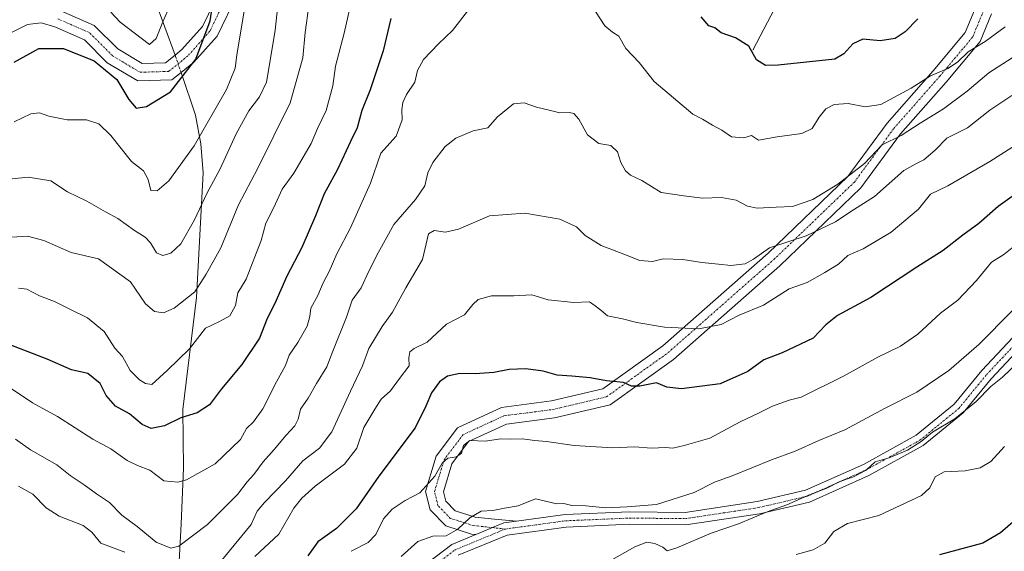
# Model space of a CAD drawing. Units: metres. Extents: x 641276 to 644729, y 4743762 to 4746146.
# Drawn here: x 642231 to 642516, y 4744793 to 4744947 of the extents above; entities that cross this region are included whole.
import ezdxf

# ---------------------------------------------------------------- set-up
doc = ezdxf.new("R2010")
doc.units = ezdxf.units.M
doc.header["$MEASUREMENT"] = 0
doc.linetypes.add('TRAZO_Y_PUNTO', pattern=[1, 0.5, -0.25, 0, -0.25])
for name, color, linetype, lineweight in [('Corriente natural lineal', 142, 'Continuous', 13), ('Corriente natural lineal oculto', 19, 'TRAZO_Y_PUNTO', 13), ('Curva de nivel maestra', 36, 'Continuous', 30), ('Curva de nivel normal', 36, 'Continuous', 0), ('Pista no pavimentada', 254, 'Continuous', 13), ('Pista no pavimentada Cxs', 254, 'Continuous', 0), ('Pista pavimentada eje', 135, 'TRAZO_Y_PUNTO', 0)]:
    doc.layers.add(name, color=color, linetype=linetype, lineweight=lineweight)

# ---------------------------------------------------------------- blocks, each defined once
blk = doc.blocks.new('*U155')
at = {"layer": 'Curva de nivel normal', "color": 36, "linetype": 'Continuous', "lineweight": 0}
for points in [[(642516.58, 4744945.19, 880), (642510.74, 4744940.9, 880), (642505.88, 4744937.94, 880), (642502.76, 4744934.9, 880), (642499.98, 4744933.1, 880), (642494.93, 4744930.98, 880), (642489.32, 4744927.43, 880), (642480.53, 4744922.7, 880), (642476, 4744921.95, 880), (642470.99, 4744922.97, 880), (642466.93, 4744922.67, 880), (642464.58, 4744921.4, 880), (642462.58, 4744919.02, 880), (642460.58, 4744915.74, 880), (642457.58, 4744914.29, 880), (642450.41, 4744913.26, 880), (642444.99, 4744912.32, 880), (642443.05, 4744913.7, 880), (642440.74, 4744913, 880), (642437.25, 4744913.33, 880), (642434.44, 4744915.27, 880), (642431.71, 4744916.67, 880), (642428.75, 4744918.44, 880), (642425.95, 4744919.86, 880), (642414.74, 4744929.37, 880), (642410.42, 4744934.81, 880), (642406.57, 4744938.89, 880), (642404.54, 4744942.52, 880), (642402.7, 4744943.68, 880), (642400.51, 4744945.49, 880), (642397.76, 4744949.66, 880)], [(642361.35, 4744950.59, 880), (642356.29, 4744944.16, 880), (642352.23, 4744940.27, 880), (642347.86, 4744935.73, 880), (642346.19, 4744932.53, 880), (642345.36, 4744929.14, 880), (642342.93, 4744925.56, 880), (642341.86, 4744923.23, 880), (642341.63, 4744921.14, 880), (642341.74, 4744918.2, 880), (642340, 4744913.47, 880), (642335.47, 4744908.56, 880), (642332.55, 4744899.9, 880), (642326.72, 4744886.9, 880), (642322.76, 4744879.33, 880), (642320.58, 4744874.28, 880), (642318.79, 4744870.99, 880), (642317.26, 4744867.25, 880), (642315.23, 4744863.63, 880), (642314.93, 4744861.2, 880), (642314.12, 4744858.39, 880), (642311.42, 4744853.64, 880), (642308.98, 4744850.04, 880), (642307.84, 4744847.02, 880), (642305.22, 4744842.23, 880), (642301.34, 4744834.43, 880), (642298.62, 4744830.69, 880), (642296.56, 4744828.76, 880), (642294.82, 4744825.56, 880), (642287.47, 4744818.53, 880), (642279.16, 4744813.9, 880), (642276.61, 4744813.2, 880), (642272.6, 4744813.54, 880), (642268.54, 4744816.64, 880), (642264.92, 4744817.97, 880), (642261.95, 4744819.47, 880), (642257.22, 4744822.81, 880), (642251.96, 4744825.63, 880), (642241.75, 4744832.23, 880), (642234.5, 4744836.22, 880), (642228.3, 4744840.38, 880)]]:
    blk.add_polyline3d(points, dxfattribs=at)
blk = doc.blocks.new('*U163')
at = {"layer": 'Curva de nivel normal', "color": 36, "linetype": 'Continuous', "lineweight": 0}
blk.add_polyline3d([(642228.62, 4744901.12, 860), (642233.23, 4744901.59, 860), (642239.78, 4744900.52, 860), (642244.68, 4744897.34, 860), (642250.28, 4744894.6, 860), (642255.71, 4744891.54, 860), (642259.21, 4744889.62, 860), (642264.06, 4744886.11, 860), (642267.17, 4744884.18, 860), (642268.73, 4744882.58, 860), (642270.5, 4744879.7, 860), (642272.27, 4744878.91, 860), (642274.62, 4744879.53, 860), (642277.55, 4744882.24, 860), (642281.49, 4744889.23, 860), (642285.05, 4744896.85, 860), (642288.88, 4744904.04, 860), (642293.57, 4744914.18, 860), (642297.2, 4744920.82, 860), (642300.37, 4744924.93, 860), (642302.41, 4744929.16, 860), (642303.25, 4744934.23, 860), (642304.86, 4744944.18, 860), (642306.29, 4744957.54, 860)], dxfattribs=at)
blk = doc.blocks.new('*U166')
at = {"layer": 'Curva de nivel normal', "color": 36, "linetype": 'Continuous', "lineweight": 0}
blk.add_polyline3d([(642229.62, 4744825.62, 885), (642233.94, 4744822.59, 885), (642241.58, 4744818.17, 885), (642245.43, 4744815.16, 885), (642249.49, 4744812.41, 885), (642253.11, 4744809.76, 885), (642256.86, 4744807.25, 885), (642260.37, 4744803.58, 885), (642264.84, 4744800.32, 885), (642270.35, 4744795.77, 885), (642274.65, 4744794.08, 885), (642276.92, 4744794.66, 885), (642285.29, 4744800.9, 885), (642293.93, 4744809.58, 885), (642296.78, 4744813.27, 885), (642298.69, 4744815.43, 885), (642301.37, 4744819.06, 885), (642304.62, 4744822.68, 885), (642308.02, 4744826.82, 885), (642310.6, 4744829.48, 885), (642311.57, 4744831.48, 885), (642312.2, 4744834.34, 885), (642314.44, 4744837.52, 885), (642316.9, 4744841.81, 885), (642319.86, 4744846.59, 885), (642321.57, 4744851.19, 885), (642325.58, 4744861.02, 885), (642327.17, 4744865.93, 885), (642329.82, 4744869.55, 885), (642332, 4744874.34, 885), (642334.79, 4744879.68, 885), (642339.25, 4744887.87, 885), (642345.58, 4744895.1, 885), (642348.32, 4744899.06, 885), (642349.11, 4744902.82, 885), (642350.63, 4744905.9, 885), (642354.22, 4744910.48, 885), (642357.26, 4744912.93, 885), (642362.33, 4744915.01, 885), (642366.59, 4744915.88, 885), (642369.33, 4744919.05, 885), (642373.96, 4744922.82, 885), (642377.09, 4744923.2, 885), (642380.62, 4744921.86, 885), (642384.34, 4744921.05, 885), (642387.4, 4744920.27, 885), (642390.19, 4744920.39, 885), (642391.53, 4744920.05, 885), (642392.94, 4744918.38, 885), (642395.48, 4744913.86, 885), (642398.72, 4744911.39, 885), (642402.19, 4744910.83, 885), (642404.1, 4744908.96, 885), (642405.16, 4744905.85, 885), (642406.48, 4744903.42, 885), (642407.91, 4744902.22, 885), (642411.17, 4744900.67, 885), (642416.8, 4744897.2, 885), (642423.39, 4744896.22, 885), (642428.78, 4744895.54, 885), (642434.26, 4744895.69, 885), (642438.54, 4744894.98, 885), (642441.84, 4744893.16, 885), (642444.63, 4744892.6, 885), (642450.11, 4744892.93, 885), (642454.91, 4744893.11, 885), (642460.78, 4744895.17, 885), (642468.05, 4744899.56, 885), (642475.78, 4744905.61, 885), (642480.91, 4744910.94, 885), (642486.41, 4744913.64, 885), (642491.89, 4744917.23, 885), (642498.65, 4744921.46, 885), (642505.56, 4744926.56, 885), (642511.82, 4744931.88, 885), (642521.25, 4744937.96, 885)], dxfattribs=at)
blk = doc.blocks.new('*U172')
at = {"layer": 'Curva de nivel normal', "color": 36, "linetype": 'Continuous', "lineweight": 0}
blk.add_polyline3d([(642225.45, 4744884.02, 865), (642233.06, 4744884.5, 865), (642237.76, 4744883.25, 865), (642245.7, 4744879.8, 865), (642253.62, 4744877.94, 865), (642262.94, 4744871.25, 865), (642267.26, 4744864.92, 865), (642269.89, 4744862.7, 865), (642272.46, 4744862.32, 865), (642275.58, 4744863.66, 865), (642281.54, 4744868.4, 865), (642284.83, 4744873.52, 865), (642289.1, 4744881.13, 865), (642294.21, 4744893.58, 865), (642299.77, 4744904.05, 865), (642309.18, 4744923.18, 865), (642312.89, 4744936.23, 865), (642313.56, 4744943.56, 865), (642314.64, 4744951.23, 865)], dxfattribs=at)
blk = doc.blocks.new('*U174')
at = {"layer": 'Curva de nivel normal', "color": 36, "linetype": 'Continuous', "lineweight": 0}
blk.add_polyline3d([(642257.18, 4744949.47, 845), (642259.92, 4744946.57, 845), (642268.39, 4744940.07, 845), (642270.34, 4744941.81, 845), (642272.28, 4744946.62, 845), (642274.37, 4744951.32, 845)], dxfattribs=at)
blk = doc.blocks.new('*U176')
at = {"layer": 'Curva de nivel normal', "color": 36, "linetype": 'Continuous', "lineweight": 0}
blk.add_polyline3d([(642518.58, 4744862.87, 910), (642508.91, 4744853.06, 910), (642500.25, 4744845.6, 910), (642490.96, 4744839.25, 910), (642481.79, 4744834.66, 910), (642470.02, 4744828.36, 910), (642462.56, 4744825.22, 910), (642455.62, 4744822.15, 910), (642448.78, 4744819.63, 910), (642437.41, 4744815, 910), (642432.24, 4744813.14, 910), (642426.38, 4744810.22, 910), (642415.45, 4744806.75, 910), (642406.95, 4744806.04, 910), (642400.73, 4744805.78, 910), (642394.95, 4744806.35, 910), (642390.92, 4744806.45, 910), (642388.63, 4744807.02, 910), (642386.59, 4744806.9, 910), (642380.32, 4744808.33, 910), (642375.31, 4744806.31, 910), (642371.36, 4744805.67, 910), (642368.02, 4744805, 910), (642364.58, 4744804.76, 910), (642361.34, 4744802.88, 910), (642357.84, 4744799.55, 910), (642354.44, 4744797.62, 910), (642350.58, 4744797.57, 910), (642346.29, 4744795.98, 910), (642341.43, 4744791.62, 910)], dxfattribs=at)
blk = doc.blocks.new('*U182')
at = {"layer": 'Curva de nivel normal', "color": 36, "linetype": 'Continuous', "lineweight": 0}
blk.add_polyline3d([(642519.96, 4744847.6, 915), (642515.81, 4744843.58, 915), (642512.42, 4744840.9, 915), (642508.18, 4744836.59, 915), (642501.97, 4744831.53, 915), (642495.51, 4744827.72, 915), (642492.25, 4744824.99, 915), (642488.25, 4744822.5, 915), (642482.91, 4744820.21, 915), (642478.91, 4744819.04, 915), (642476.25, 4744816.68, 915), (642472.58, 4744814.7, 915), (642468.64, 4744813.41, 915), (642464.82, 4744811.45, 915), (642459.97, 4744809.62, 915), (642453.25, 4744806.57, 915), (642447.58, 4744804.57, 915), (642439.25, 4744801.06, 915), (642431.35, 4744798.38, 915), (642421.31, 4744794.19, 915), (642418.52, 4744793.3, 915), (642417.33, 4744794.29, 915), (642415.01, 4744795.44, 915), (642412.64, 4744795.8, 915), (642409.15, 4744794.39, 915), (642401.17, 4744789.86, 915)], dxfattribs=at)
blk = doc.blocks.new('*U183')
at = {"layer": 'Curva de nivel normal', "color": 36, "linetype": 'Continuous', "lineweight": 0}
blk.add_polyline3d([(642230.48, 4744869.44, 870), (642232.88, 4744869.14, 870), (642236.51, 4744867.22, 870), (642240.89, 4744865.54, 870), (642245.11, 4744863.41, 870), (642250.46, 4744860.85, 870), (642255.3, 4744856.88, 870), (642258.4, 4744852.07, 870), (642260.57, 4744849.58, 870), (642262.78, 4744845.6, 870), (642265.52, 4744842.83, 870), (642267.28, 4744841.79, 870), (642269.12, 4744841.49, 870), (642273.57, 4744845.52, 870), (642280, 4744851.87, 870), (642284.63, 4744857.8, 870), (642288.69, 4744859.72, 870), (642291.73, 4744861.45, 870), (642293.33, 4744864.41, 870), (642294.09, 4744868.11, 870), (642296.42, 4744872.01, 870), (642300.8, 4744883.22, 870), (642302.15, 4744888.26, 870), (642304.45, 4744892.82, 870), (642306.91, 4744898.15, 870), (642310.31, 4744902.73, 870), (642315.32, 4744911.35, 870), (642317.17, 4744915.67, 870), (642319.65, 4744920.97, 870), (642321.6, 4744928.04, 870), (642322.33, 4744933.81, 870), (642324.91, 4744943.35, 870), (642328.81, 4744960.94, 870)], dxfattribs=at)
blk = doc.blocks.new('*U186')
at = {"layer": 'Curva de nivel normal', "color": 36, "linetype": 'Continuous', "lineweight": 0}
blk.add_polyline3d([(642455.91, 4744792.18, 920), (642460.91, 4744793.56, 920), (642464.28, 4744795.46, 920), (642466.86, 4744798.87, 920), (642470.88, 4744801.18, 920), (642479.88, 4744803.47, 920), (642492.29, 4744809.33, 920), (642494.7, 4744811.56, 920), (642496.26, 4744814.76, 920), (642498.83, 4744816.2, 920), (642504.96, 4744816.46, 920), (642509.3, 4744817.32, 920), (642512.39, 4744819.22, 920), (642516.4, 4744823.48, 920)], dxfattribs=at)
blk = doc.blocks.new('*U188')
at = {"layer": 'Curva de nivel normal', "color": 36, "linetype": 'Continuous', "lineweight": 0}
blk.add_polyline3d([(642229.17, 4744917.64, 855), (642234.06, 4744919.96, 855), (642236.58, 4744920.22, 855), (642239.25, 4744919.25, 855), (642244.58, 4744918.2, 855), (642250.12, 4744918.27, 855), (642253.73, 4744917.1, 855), (642257.22, 4744913.66, 855), (642263.17, 4744906.15, 855), (642266.74, 4744903.47, 855), (642268, 4744900.93, 855), (642268.83, 4744897.72, 855), (642270.7, 4744897.64, 855), (642274.05, 4744900.51, 855), (642281.36, 4744910.69, 855), (642290.73, 4744927.06, 855), (642293.32, 4744933.16, 855), (642293.79, 4744936.96, 855), (642298.11, 4744963.23, 855)], dxfattribs=at)
blk = doc.blocks.new('*U193')
at = {"layer": 'Curva de nivel normal', "color": 36, "linetype": 'Continuous', "lineweight": 0}
blk.add_polyline3d([(642299.02, 4744791.64, 895), (642305.91, 4744798.08, 895), (642310.25, 4744805.67, 895), (642312.63, 4744808.53, 895), (642316.46, 4744812.06, 895), (642324.97, 4744818.44, 895), (642328.52, 4744823.04, 895), (642330.63, 4744829.05, 895), (642333.76, 4744834.38, 895), (642335.59, 4744837.22, 895), (642338.34, 4744839.7, 895), (642340.9, 4744843.26, 895), (642343.77, 4744846.9, 895), (642343.67, 4744849.23, 895), (642343.97, 4744851.01, 895), (642345.15, 4744851.94, 895), (642348.91, 4744853.8, 895), (642354.56, 4744858.98, 895), (642359.82, 4744861.69, 895), (642362.2, 4744864.68, 895), (642363.74, 4744866.09, 895), (642367.57, 4744867.16, 895), (642374.11, 4744867.18, 895), (642379.26, 4744867.51, 895), (642384.07, 4744866.05, 895), (642391.51, 4744865.27, 895), (642396.04, 4744865.46, 895), (642397.7, 4744864.33, 895), (642399.27, 4744863.05, 895), (642401.28, 4744861.44, 895), (642405.58, 4744860.55, 895), (642409.78, 4744859.43, 895), (642417.76, 4744858.1, 895), (642427.7, 4744857.66, 895), (642434.25, 4744858.92, 895), (642439.41, 4744861.55, 895), (642446.48, 4744864.46, 895), (642453.9, 4744869.23, 895), (642459.18, 4744871.07, 895), (642464.25, 4744873.96, 895), (642468.25, 4744876.37, 895), (642470.91, 4744878.88, 895), (642475.4, 4744880.81, 895), (642483.52, 4744885.65, 895), (642491.4, 4744892.36, 895), (642494.91, 4744896.71, 895), (642499.91, 4744899.11, 895), (642512.1, 4744906.18, 895), (642529.94, 4744917.48, 895)], dxfattribs=at)
blk = doc.blocks.new('*U204')
at = {"layer": 'Curva de nivel normal', "color": 36, "linetype": 'Continuous', "lineweight": 0}
blk.add_polyline3d([(642326.9, 4744793.13, 905), (642331.8, 4744795.7, 905), (642334.08, 4744798.01, 905), (642336.25, 4744802.56, 905), (642338.76, 4744805.39, 905), (642342.57, 4744807.86, 905), (642346.84, 4744810.06, 905), (642351.15, 4744814.9, 905), (642353.28, 4744818.73, 905), (642354.9, 4744820.09, 905), (642357.44, 4744820.51, 905), (642358.88, 4744821.55, 905), (642359.5, 4744823.83, 905), (642361.28, 4744825.3, 905), (642365.87, 4744825.08, 905), (642370.18, 4744825.7, 905), (642373.01, 4744825.61, 905), (642376.57, 4744825.79, 905), (642380.12, 4744825.24, 905), (642383.6, 4744824.99, 905), (642391.55, 4744823.8, 905), (642402.8, 4744823.18, 905), (642409.06, 4744823.38, 905), (642414.01, 4744823.03, 905), (642418.08, 4744823.2, 905), (642420.22, 4744823, 905), (642423.49, 4744823.81, 905), (642430.91, 4744825.93, 905), (642439.74, 4744830.64, 905), (642445.23, 4744833.24, 905), (642449.08, 4744835.17, 905), (642453.94, 4744836.91, 905), (642457.37, 4744837.8, 905), (642469.69, 4744843.94, 905), (642479.61, 4744849.38, 905), (642486.25, 4744852.6, 905), (642491.22, 4744856.08, 905), (642497.8, 4744862.22, 905), (642502.88, 4744865.98, 905), (642508.25, 4744871.64, 905), (642512.57, 4744876.93, 905), (642516.21, 4744879.22, 905), (642520.05, 4744882.24, 905)], dxfattribs=at)
blk = doc.blocks.new('*U206')
at = {"layer": 'Curva de nivel normal', "color": 36, "linetype": 'Continuous', "lineweight": 0}
for points in [[(642230.41, 4744812.01, 890), (642234.61, 4744809.68, 890), (642238.45, 4744805.78, 890), (642242.24, 4744803.36, 890), (642249.17, 4744800.64, 890), (642251.69, 4744798.73, 890), (642254.28, 4744795.48, 890), (642261.25, 4744792.84, 890)], [(642287.14, 4744787.9, 890), (642293, 4744794.9, 890), (642297.87, 4744800.9, 890), (642299.69, 4744804.73, 890), (642301.77, 4744807.33, 890), (642307.91, 4744813.54, 890), (642312.87, 4744819.41, 890), (642317.75, 4744823.05, 890), (642321.31, 4744827.76, 890), (642326.68, 4744839.61, 890), (642330.19, 4744846.9, 890), (642332.05, 4744851.9, 890), (642335.92, 4744858.3, 890), (642338.86, 4744862.49, 890), (642342.79, 4744869.49, 890), (642347.58, 4744877.71, 890), (642349.38, 4744885.15, 890), (642351.02, 4744886.17, 890), (642354.25, 4744885.66, 890), (642358, 4744886.54, 890), (642367, 4744890.36, 890), (642377.29, 4744891.18, 890), (642387.45, 4744889.43, 890), (642392.23, 4744887.22, 890), (642394.73, 4744884.72, 890), (642399.44, 4744881.76, 890), (642405.98, 4744879.27, 890), (642410.58, 4744877.41, 890), (642414.25, 4744877.14, 890), (642417.37, 4744877.93, 890), (642423.07, 4744877.77, 890), (642428.58, 4744876.82, 890), (642433.45, 4744876.42, 890), (642437.01, 4744876.03, 890), (642441.21, 4744876.5, 890), (642443.62, 4744877.8, 890), (642448.2, 4744881.16, 890), (642458.89, 4744884.56, 890), (642467.41, 4744888.7, 890), (642471.51, 4744891.5, 890), (642478.63, 4744895.96, 890), (642487.2, 4744903.54, 890), (642490.67, 4744905.5, 890), (642492.94, 4744906.6, 890), (642496.3, 4744909.39, 890), (642499.65, 4744912.89, 890), (642505.67, 4744915.9, 890), (642512.07, 4744921, 890), (642518.47, 4744925.32, 890)]]:
    blk.add_polyline3d(points, dxfattribs=at)
blk = doc.blocks.new('*U217')
at = {"layer": 'Curva de nivel maestra', "color": 36, "linetype": 'Continuous', "lineweight": 30}
for points in [[(642491.25, 4744947.53, 875), (642487.52, 4744943.75, 875), (642484.68, 4744941.79, 875), (642480.32, 4744941.12, 875), (642475.25, 4744941.62, 875), (642472.37, 4744940.22, 875), (642469.76, 4744937.34, 875), (642467.18, 4744935.83, 875), (642450.73, 4744934.07, 875), (642447.1, 4744934.02, 875), (642444.5, 4744935.62, 875), (642442.23, 4744939.57, 875), (642438.4, 4744942.04, 875), (642434.17, 4744943.4, 875), (642432.4, 4744944.88, 875), (642430.65, 4744945.5, 875), (642428.44, 4744948.06, 875)], [(642338.43, 4744947.56, 875), (642336.15, 4744938.23, 875), (642332.4, 4744926.9, 875), (642330.01, 4744920.9, 875), (642328.61, 4744915.9, 875), (642326.7, 4744911.9, 875), (642322.92, 4744903.79, 875), (642319.07, 4744896.8, 875), (642316.61, 4744890.36, 875), (642312.58, 4744881.18, 875), (642308.22, 4744872.91, 875), (642304.81, 4744865, 875), (642302.58, 4744860.67, 875), (642300.29, 4744854.9, 875), (642295.18, 4744847.32, 875), (642289.28, 4744840.24, 875), (642285.82, 4744835.63, 875), (642282.3, 4744833.31, 875), (642277.53, 4744831.8, 875), (642272.74, 4744829.49, 875), (642268.91, 4744828.78, 875), (642266.27, 4744829.9, 875), (642262.63, 4744832.97, 875), (642258.61, 4744835.26, 875), (642255.91, 4744838.31, 875), (642254.11, 4744841.77, 875), (642250.53, 4744844.72, 875), (642245.8, 4744845.74, 875), (642238.8, 4744848.8, 875), (642225.25, 4744854.07, 875)]]:
    blk.add_polyline3d(points, dxfattribs=at)
blk = doc.blocks.new('*U226')
at = {"layer": 'Curva de nivel maestra', "color": 36, "linetype": 'Continuous', "lineweight": 30}
blk.add_polyline3d([(642229.19, 4744934.97, 850), (642236.36, 4744938.9, 850), (642243.5, 4744938.89, 850), (642252.39, 4744935.37, 850), (642258.96, 4744929.94, 850), (642262.48, 4744924.13, 850), (642264.6, 4744921.63, 850), (642267.56, 4744922.1, 850), (642274.52, 4744926.38, 850), (642281.9, 4744935.84, 850), (642286.06, 4744946.9, 850), (642288.83, 4744965.23, 850)], dxfattribs=at)
blk = doc.blocks.new('*U228')
at = {"layer": 'Curva de nivel maestra', "color": 36, "linetype": 'Continuous', "lineweight": 30}
blk.add_polyline3d([(642521.33, 4744897.92, 900), (642514.49, 4744893.06, 900), (642508.91, 4744888.19, 900), (642504.25, 4744884.74, 900), (642498.58, 4744880.34, 900), (642490.91, 4744875.48, 900), (642477.58, 4744866.76, 900), (642467.91, 4744861.49, 900), (642464.58, 4744858.75, 900), (642460.91, 4744854.95, 900), (642451.91, 4744850.72, 900), (642446.56, 4744848.66, 900), (642441.92, 4744845.22, 900), (642433.95, 4744841.69, 900), (642422.68, 4744840.27, 900), (642418.48, 4744840.72, 900), (642415.43, 4744841.94, 900), (642410.66, 4744840.97, 900), (642408.2, 4744841.02, 900), (642405.84, 4744842.06, 900), (642400.91, 4744842.6, 900), (642396.25, 4744843.42, 900), (642390.91, 4744843.95, 900), (642386.64, 4744844.24, 900), (642382.63, 4744845.4, 900), (642377.61, 4744846.06, 900), (642372.74, 4744845.86, 900), (642368.25, 4744844.98, 900), (642362.87, 4744844.57, 900), (642358.4, 4744844.7, 900), (642354.87, 4744843.9, 900), (642352.51, 4744842.23, 900), (642350.24, 4744839.12, 900), (642348.52, 4744835.23, 900), (642345.48, 4744828.9, 900), (642334.98, 4744814.88, 900), (642328.4, 4744805.48, 900), (642322.68, 4744799.7, 900), (642317.21, 4744795.87, 900), (642314.35, 4744791.86, 900)], dxfattribs=at)

msp = doc.modelspace()

# ---------------------------------------------------------------- linework, layer by layer
at = {"layer": 'Corriente natural lineal', "color": 142, "linetype": 'Continuous', "lineweight": 13}
for points in [[(642275.87, 4744936.98, 847.48), (642269.89, 4744953.28, 842.83), (642263.13, 4744969.73, 838.65), (642249.25, 4744992.34, 833.57), (642235.57, 4745013.35, 828.66), (642226.37, 4745028.09, 825.85), (642223.87, 4745033.01, 825.17)], [(642443.39, 4744938.42, 874.96), (642452.82, 4744956.61, 870.44), (642455.13, 4744960.4, 869.09)], [(642275.31, 4744757.2, 897.93), (642276.62, 4744771.98, 892.05), (642276.73, 4744784.76, 888.35), (642277.63, 4744801.12, 883.33), (642278.3, 4744817.25, 878.97), (642278.07, 4744834.26, 874.3), (642282.03, 4744866.72, 865.55), (642283.98, 4744902.83, 857.78), (642283.31, 4744911.25, 855.44), (642281.73, 4744919.62, 853.21), (642277.58, 4744931.93, 849.12)]]:
    msp.add_polyline3d(points, dxfattribs=at)
at = {"layer": 'Corriente natural lineal oculto', "color": 19, "linetype": 'TRAZO_Y_PUNTO', "lineweight": 13}
msp.add_polyline3d([(642277.58, 4744931.93, 849.12), (642275.97, 4744936.7, 847.55), (642275.87, 4744936.98, 847.48)], dxfattribs=at)
at = {"layer": 'Curva de nivel maestra', "color": 36, "linetype": 'Continuous', "lineweight": 30}
msp.add_polyline3d([(642519.45, 4744802.2, 925), (642515.24, 4744798.45, 925), (642510.09, 4744795.47, 925), (642497.54, 4744792.13, 925)], dxfattribs=at)
at = {"layer": 'Pista no pavimentada', "color": 254, "linetype": 'Continuous', "lineweight": 13}
for points in [[(642374.87, 4744801.85, 911.2), (642388.94, 4744803.77, 910.69), (642407.64, 4744804.57, 910.32), (642423.74, 4744804.41, 911.78), (642444.64, 4744807.56, 913.78), (642458.69, 4744810.83, 914.32), (642475.45, 4744818.35, 914.48), (642490.8, 4744826.81, 914.05), (642501.8, 4744835.8, 913.46), (642509.82, 4744845.55, 912.69), (642524.71, 4744861.4, 912.28), (642538.92, 4744872.87, 912.36), (642551.54, 4744879.34, 912.6), (642564.56, 4744884.65, 913.68), (642576.99, 4744888.15, 913.54), (642590.59, 4744893, 912.57), (642600.36, 4744898.58, 911.53), (642610.35, 4744905.92, 910.08), (642621.12, 4744916.06, 909.55), (642628.16, 4744925.09, 909.64), (642632.31, 4744936.75, 909.66), (642633.69, 4744943.99, 909.73), (642634.79, 4744956.81, 910.19)], [(642293.92, 4744954.73, 853.39), (642288.02, 4744942.51, 851.34), (642281.31, 4744934.96, 849.71), (642277.58, 4744931.93, 849.12), (642274.95, 4744929.8, 849.19), (642265.03, 4744929.49, 848.44), (642256.2, 4744934.79, 849.66), (642249.57, 4744941.41, 848.65), (642241, 4744945.14, 847.77), (642237.01, 4744946.36, 847.65), (642233.08, 4744945.85, 847.1), (642222.41, 4744940.52, 846.21)], [(642242.74, 4744949.84, 846.17), (642252.43, 4744945.62, 847.21), (642259.3, 4744938.76, 848.04), (642266.34, 4744934.53, 846.49), (642273.1, 4744934.74, 847.11), (642275.87, 4744936.98, 847.48), (642277.84, 4744938.58, 847.91), (642283.82, 4744945.31, 849.22), (642289.04, 4744956.11, 850.52)], [(642363.07, 4744798.01, 911.19), (642361.84, 4744798.14, 910.98), (642354.32, 4744800.48, 909.22), (642349.81, 4744805.17, 907.01), (642348.51, 4744810.52, 905.21), (642351.58, 4744820.75, 903.41), (642357.71, 4744828.94, 902.85), (642370.53, 4744834.85, 902.66), (642384.97, 4744836.72, 901.86), (642399.93, 4744840.24, 900.55), (642417.27, 4744852.69, 896.7), (642447.8, 4744879.57, 890.93), (642470.95, 4744901.81, 885.33), (642482.33, 4744917.29, 882.27), (642495.65, 4744932.45, 879.77), (642504.99, 4744943.57, 877.68), (642508.11, 4744951.15, 876.27)], [(642512.61, 4744948.93, 877.52), (642509.32, 4744940.95, 879.76), (642499.44, 4744929.19, 881.91), (642486.23, 4744914.15, 884.12), (642474.72, 4744898.5, 887.82), (642451.19, 4744875.89, 892.85), (642420.39, 4744848.77, 897.72), (642402.04, 4744835.6, 901.63), (642385.87, 4744831.79, 902.88), (642371.93, 4744829.99, 903.77), (642360.96, 4744824.93, 904.83), (642356.11, 4744818.47, 905.39), (642353.69, 4744810.39, 906.32), (642354.35, 4744807.67, 907.12), (642357.03, 4744804.87, 908.45), (642362.86, 4744803.06, 910.34), (642368.48, 4744802.5, 910.7), (642374.87, 4744801.85, 911.2)], [(642527.17, 4744858.76, 913.79), (642512.53, 4744843.17, 914.13), (642504.36, 4744833.24, 914.82), (642492.82, 4744823.82, 915.61), (642477.05, 4744815.13, 915.44), (642459.84, 4744807.41, 915.65), (642445.32, 4744804.02, 914.73), (642423.99, 4744800.81, 913.09), (642407.7, 4744800.97, 911.8), (642389.26, 4744800.18, 911.7), (642372.11, 4744797.84, 912.35), (642357.93, 4744791.99, 911.71)], [(642363.07, 4744798.01, 911.19), (642364.67, 4744798.67, 911.23), (642367.9, 4744800, 911.3), (642371.16, 4744801.35, 911.26), (642374.87, 4744801.85, 911.2)], [(642363.07, 4744798.01, 911.19), (642364.67, 4744798.67, 911.23), (642367.9, 4744800, 911.3), (642371.16, 4744801.35, 911.26), (642374.87, 4744801.85, 911.2)], [(642219.85, 4744706.46, 921.69), (642231.16, 4744706.46, 921.18), (642245.84, 4744706.15, 920.41), (642270.02, 4744708.36, 918.77), (642282.46, 4744709.62, 917.66), (642290.61, 4744711.28, 917.43), (642296.95, 4744715.41, 916.98), (642305.93, 4744725.47, 917.2), (642317.08, 4744741.34, 915.64), (642324.59, 4744754.79, 914.55), (642327.42, 4744762.33, 913.44), (642331.67, 4744771.98, 912.97), (642341.96, 4744784.39, 911.75), (642356.13, 4744795.14, 910.62), (642363.07, 4744798.01, 911.19)]]:
    msp.add_polyline3d(points, dxfattribs=at)
at = {"layer": 'Pista no pavimentada Cxs', "color": 254, "linetype": 'Continuous', "lineweight": 0}
for points in [[(642293.92, 4744954.73, 853.39), (642288.02, 4744942.51, 851.34), (642281.31, 4744934.96, 849.71), (642277.58, 4744931.93, 849.12), (642274.95, 4744929.8, 849.19), (642265.03, 4744929.49, 848.44), (642256.2, 4744934.79, 849.66), (642249.57, 4744941.41, 848.65), (642241, 4744945.14, 847.77), (642237.01, 4744946.36, 847.65), (642233.08, 4744945.85, 847.1), (642222.41, 4744940.52, 846.21)], [(642242.74, 4744949.84, 846.17), (642252.43, 4744945.62, 847.21), (642259.3, 4744938.76, 848.04), (642266.34, 4744934.53, 846.49), (642273.1, 4744934.74, 847.11), (642275.87, 4744936.98, 847.48), (642277.84, 4744938.58, 847.91), (642283.82, 4744945.31, 849.22), (642289.04, 4744956.11, 850.52)], [(642512.61, 4744948.93, 877.52), (642509.32, 4744940.95, 879.76), (642499.44, 4744929.19, 881.91), (642486.23, 4744914.15, 884.12), (642474.72, 4744898.5, 887.82), (642451.19, 4744875.89, 892.85), (642420.39, 4744848.77, 897.72), (642402.04, 4744835.6, 901.63), (642385.87, 4744831.79, 902.88), (642371.93, 4744829.99, 903.77), (642360.96, 4744824.93, 904.83), (642356.11, 4744818.47, 905.39), (642353.69, 4744810.39, 906.32), (642354.35, 4744807.67, 907.12), (642357.03, 4744804.87, 908.45), (642362.86, 4744803.06, 910.34), (642368.48, 4744802.5, 910.7), (642374.87, 4744801.85, 911.2), (642374.87, 4744801.85, 911.2), (642371.16, 4744801.35, 911.26), (642367.9, 4744800, 911.3), (642364.67, 4744798.67, 911.23), (642363.07, 4744798.01, 911.19), (642361.84, 4744798.14, 910.98), (642354.32, 4744800.48, 909.22), (642349.81, 4744805.17, 907.01), (642348.51, 4744810.52, 905.21), (642351.58, 4744820.75, 903.41), (642357.71, 4744828.94, 902.85), (642370.53, 4744834.85, 902.66), (642384.97, 4744836.72, 901.86), (642399.93, 4744840.24, 900.55), (642417.27, 4744852.69, 896.7), (642447.8, 4744879.57, 890.93), (642470.95, 4744901.81, 885.33), (642482.33, 4744917.29, 882.27), (642495.65, 4744932.45, 879.77), (642504.99, 4744943.57, 877.68), (642508.11, 4744951.15, 876.27)], [(642341.96, 4744784.39, 911.75), (642356.13, 4744795.14, 910.62), (642363.07, 4744798.01, 911.19), (642364.67, 4744798.67, 911.23), (642367.9, 4744800, 911.3), (642371.16, 4744801.35, 911.26), (642374.87, 4744801.85, 911.2), (642388.94, 4744803.77, 910.69), (642407.64, 4744804.57, 910.32), (642423.74, 4744804.41, 911.78), (642444.64, 4744807.56, 913.78), (642458.69, 4744810.83, 914.32), (642475.45, 4744818.35, 914.48), (642490.8, 4744826.81, 914.05), (642501.8, 4744835.8, 913.46), (642509.82, 4744845.55, 912.69), (642524.71, 4744861.4, 912.28)], [(642527.17, 4744858.76, 913.79), (642512.53, 4744843.17, 914.13), (642504.36, 4744833.24, 914.82), (642492.82, 4744823.82, 915.61), (642477.05, 4744815.13, 915.44), (642459.84, 4744807.41, 915.65), (642445.32, 4744804.02, 914.73), (642423.99, 4744800.81, 913.09), (642407.7, 4744800.97, 911.8), (642389.26, 4744800.18, 911.7), (642372.11, 4744797.84, 912.35), (642357.93, 4744791.99, 911.71)]]:
    msp.add_polyline3d(points, dxfattribs=at)
at = {"layer": 'Pista pavimentada eje', "color": 135, "linetype": 'TRAZO_Y_PUNTO', "lineweight": 0}
for points in [[(642371.63, 4744799.6, 911.83), (642389.1, 4744801.98, 911.2), (642407.67, 4744802.77, 910.96), (642423.86, 4744802.61, 912.46), (642444.98, 4744805.79, 914.27), (642459.26, 4744809.12, 914.97), (642476.25, 4744816.74, 914.97), (642491.81, 4744825.31, 914.82), (642503.08, 4744834.52, 914.16), (642511.18, 4744844.36, 913.43), (642525.94, 4744860.08, 913.04), (642539.91, 4744871.35, 912.98), (642552.29, 4744877.7, 913.16), (642565.15, 4744882.94, 914.37), (642577.53, 4744886.43, 914.03), (642591.34, 4744891.35, 913.12), (642601.35, 4744897.07, 912.11), (642611.51, 4744904.53, 910.86), (642622.46, 4744914.85, 910.11), (642629.76, 4744924.22, 910.31), (642634.05, 4744936.28, 910.2), (642635.48, 4744943.74, 910.17), (642636.59, 4744956.76, 910.69)], [(642291.48, 4744955.42, 852.01), (642285.92, 4744943.91, 850.19), (642279.57, 4744936.77, 848.81), (642274.03, 4744932.27, 848.05), (642265.68, 4744932.01, 847.4), (642257.75, 4744936.77, 848.87), (642251, 4744943.52, 848.06), (642241.87, 4744947.49, 846.95)], [(642371.63, 4744799.6, 911.83), (642362.35, 4744800.6, 910.66), (642355.67, 4744802.68, 908.79), (642352.08, 4744806.42, 907.13), (642351.1, 4744810.46, 905.8), (642353.84, 4744819.61, 904.39), (642359.33, 4744826.93, 903.8), (642371.23, 4744832.42, 903.24), (642385.42, 4744834.25, 902.32), (642400.98, 4744837.92, 901.09), (642418.83, 4744850.73, 897.19), (642449.49, 4744877.73, 892.02), (642472.83, 4744900.16, 886.62), (642484.28, 4744915.72, 883.24), (642497.55, 4744930.82, 880.8), (642507.16, 4744942.26, 878.65), (642510.36, 4744950.04, 876.83)], [(642220.66, 4744704.66, 922.26), (642231.14, 4744704.66, 921.76), (642245.9, 4744704.35, 921.06), (642270.19, 4744706.57, 919.55), (642282.73, 4744707.84, 918.34), (642291.31, 4744709.58, 918.21), (642298.13, 4744714.03, 917.61), (642307.34, 4744724.35, 918.06), (642318.61, 4744740.38, 916.5), (642326.23, 4744754.03, 915.38), (642329.09, 4744761.65, 914.28), (642333.22, 4744771.02, 913.62), (642343.22, 4744783.09, 912.37), (642357.03, 4744793.56, 911.03), (642371.63, 4744799.6, 911.83)]]:
    msp.add_polyline3d(points, dxfattribs=at)

# ---------------------------------------------------------------- block references
at = {"layer": 'Curva de nivel maestra', "color": 36, "linetype": 'Continuous', "lineweight": 30}
for name in ['*U228', '*U217', '*U226']:
    msp.add_blockref(name, (0, 0), dxfattribs=at)
at = {"layer": 'Curva de nivel normal', "color": 36, "linetype": 'Continuous', "lineweight": 0}
for name in ['*U186', '*U182', '*U176', '*U204', '*U193', '*U206', '*U166', '*U155', '*U183', '*U172', '*U163', '*U188', '*U174']:
    msp.add_blockref(name, (0, 0), dxfattribs=at)

doc.saveas('drawing.dxf')
